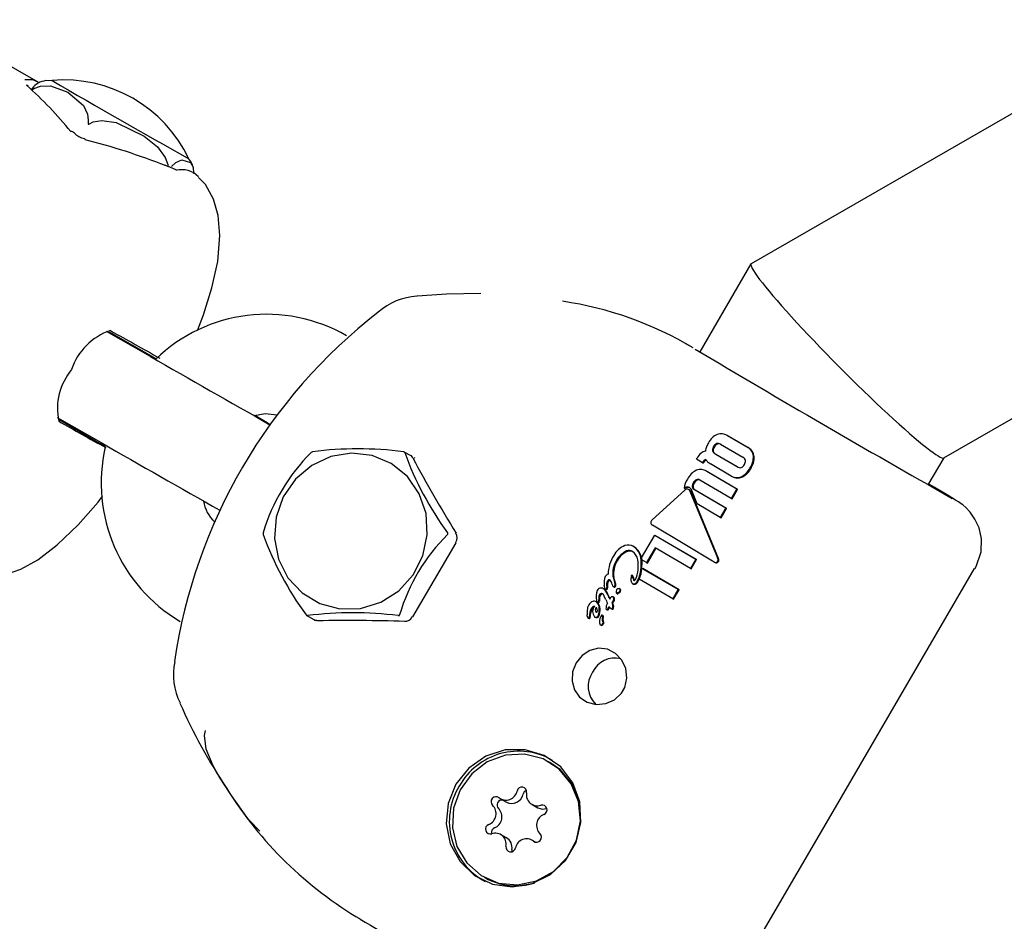
# Model space of a CAD drawing. Units: centimetres. Extents: x 6 to 14.2, y 4.3 to 15.
# Drawn here: x 8.7 to 8.7, y 11.3 to 11.3 of the extents above; entities that cross this region are included whole.
import ezdxf

# ---------------------------------------------------------------- set-up
doc = ezdxf.new("R2010")
doc.units = ezdxf.units.CM
doc.styles.add('SLDTEXTSTYLE0', font='TXT', dxfattribs={"width": 0.75})
doc.dimstyles.new('SLDDIMSTYLE1', dxfattribs={"dimtxt": 0.15875, "dimasz": 0.08, "dimexe": 0, "dimexo": 0.0625, "dimgap": 0.0396875, "dimtad": 2, "dimdec": 0, "dimlfac": 100, "dimrnd": 1e-09, "dimzin": 12, "dimdsep": 46, "dimtxsty": 'SLDTEXTSTYLE0', "dimblk1": 'DOT', "dimblk2": 'DOT', "dimsah": 1, "dimcen": 0.09, "dimse1": 1, "dimse2": 1, "dimadec": 0, "dimazin": 3, "dimtfac": 1, "dimtdec": 0, "dimtofl": 0, "dimtmove": 0, "dimatfit": 3, "dimldrblk": 'DOT', "dimfxl": 0, "dimfrac": 2, "dimtolj": 1, "dimtzin": 12, "dimarcsym": 0})

# ---------------------------------------------------------------- blocks, each defined once
blk = doc.blocks.new('_Dot')
at = {"color": 0, "linetype": 'ByBlock', "lineweight": -2}
blk.add_line((-0.5, 0), (-1, 0), dxfattribs=at)
at = {"color": 0, "linetype": 'ByBlock', "const_width": 0.5}
blk.add_lwpolyline([(-0.25, 0, 1), (0.25, 0, 1)], format="xyb", close=True, dxfattribs=at)
blk = doc.blocks.new('_D_2')
at = {"color": 7, "linetype": 'Continuous', "lineweight": 0}
blk.add_line((12.55802548876637, 14.79267323835215), (7.566434084823209, 14.79267323835215), dxfattribs=at)
at = {"color": 7, "linetype": 'Continuous', "lineweight": 18, "xscale": 0.08, "yscale": 0.08, "rotation": 180.0000000000004}
blk.add_blockref('_Dot', (7.566434084823209, 14.79267323835215), dxfattribs=at)
at = {"color": 7, "linetype": 'Continuous', "lineweight": 18, "xscale": 0.08, "yscale": 0.08}
blk.add_blockref('_Dot', (12.55802548876637, 14.79267323835215), dxfattribs=at)
at = {"color": 7, "linetype": 'Continuous', "lineweight": 18, "insert": (9.886281869635146, 14.99731271875789), "char_height": 0.15875, "attachment_point": 1, "style": 'SLDTEXTSTYLE0'}
blk.add_mtext('499', dxfattribs=at)
blk = doc.blocks.new('_D_11')
at = {"color": 7, "linetype": 'Continuous', "lineweight": 0}
blk.add_line((6.200460556336671, 6.804899299129962), (6.200460556336671, 13.19643041079305), dxfattribs=at)
at = {"color": 7, "linetype": 'Continuous', "lineweight": 18, "xscale": 0.08, "yscale": 0.08}
for p, rotation in [((6.200460556336671, 13.19643041079305), 90.0000000000004), ((6.200460556336671, 6.804899299129962), 270.0000000000004)]:
    blk.add_blockref('_Dot', p, dxfattribs=dict(at, rotation=rotation))
at = {"color": 7, "linetype": 'Continuous', "lineweight": 18, "insert": (5.995821075930934, 9.824716937801863), "char_height": 0.15875, "attachment_point": 1, "rotation": 90, "style": 'SLDTEXTSTYLE0'}
blk.add_mtext('639', dxfattribs=at)

msp = doc.modelspace()

# ---------------------------------------------------------------- linework, layer by layer
at = {"color": 7, "linetype": 'Continuous', "lineweight": 25}
for p, q in [((8.862538260982353, 11.41485592598995), (8.719133011115778, 11.33228942451741)), ((8.730787889261597, 11.32053732461438), (8.875146401800835, 11.40365267324517)), ((8.67597578752688, 11.34327512070445), (8.67287936909226, 11.34504950914856)), ((8.683876345742046, 11.33815081325607), (8.683696880536395, 11.33823733578019)), ((8.6838834050261, 11.33816517381583), (8.683880306792213, 11.3381664278735)), ((8.685744407337014, 11.33744635827677), (8.685696182907911, 11.33750973912081)), ((8.719115567939719, 11.33227207413805), (8.716019824790296, 11.32696096549794)), ((8.682780441593685, 11.32667185803539), (8.68012878686512, 11.32819137666876)), ((8.683119201883368, 11.32652931515623), (8.68029608522798, 11.32814708926378)), ((8.71543141065689, 11.3273058451112), (8.715179036704637, 11.32744654052606)), ((8.677140287931225, 11.3229885974354), (8.679797264967501, 11.3214660288779)), ((8.680041669629746, 11.3212030548579), (8.677250746820718, 11.32283616860628)), ((8.717714461209605, 11.32187638880782), (8.717667080000755, 11.3219028032566)), ((8.717686358433296, 11.32189178781761), (8.718934923994837, 11.3211617013739)), ((8.718982443399772, 11.32113520988248), (8.717733751455487, 11.32186536678303)), ((8.717267851344923, 11.32137189632524), (8.718626474493632, 11.32057742440798)), ((8.698558232125228, 11.3206597078345), (8.698137536584362, 11.3208942404918)), ((8.698615686044544, 11.32058761210149), (8.698650439691983, 11.3205400664817)), ((8.698787405386605, 11.32053194652317), (8.698759057586974, 11.32054775007736)), ((8.715821673879038, 11.32046318689811), (8.715858282109323, 11.32052599266034)), ((8.718289723339598, 11.31999966825729), (8.716931090417935, 11.32079414562286)), ((8.716978498001161, 11.32076771647068), (8.718337251504424, 11.31997317188233)), ((8.729843009113878, 11.31890369703051), (8.730798921688672, 11.32054367660573)), ((8.716182211157903, 11.32025204392036), (8.715821673879038, 11.32046318689811)), ((8.716198317161489, 11.32027967558657), (8.716182211157903, 11.32025204392036)), ((8.716182211157903, 11.32025204392036), (8.716229701168293, 11.32022556881604)), ((8.716229701168293, 11.32022556881604), (8.716245807170978, 11.32025320048275)), ((8.717920137019549, 11.31944437267461), (8.716671916661545, 11.3201742654201)), ((8.716461937907633, 11.31971561702035), (8.716414530842757, 11.31974204588355)), ((8.716434028152804, 11.31973090530769), (8.718258858443198, 11.31866422203533)), ((8.718306643342451, 11.31863758253405), (8.71648142035001, 11.31970448473303)), ((8.717935421967908, 11.31943564668973), (8.717982965304467, 11.31940914185672)), ((8.715386892578293, 11.31874108208796), (8.715398986357705, 11.31873708438159)), ((8.71792502178448, 11.31809147184406), (8.716025658706318, 11.31920177234678)), ((8.713128272672584, 11.31678738710263), (8.715112155288805, 11.31859260224797)), ((8.715068161186036, 11.31871154732119), (8.715115709226167, 11.31868503986599)), ((8.715378790909526, 11.31860786624914), (8.715331319981827, 11.3186343307151)), ((8.715419355358117, 11.31852542864928), (8.717095635483076, 11.31449096651562)), ((8.717144125649765, 11.3144639338363), (8.715466793536901, 11.31849898244045)), ((8.715860052764594, 11.31775569691507), (8.715532381274613, 11.31857684181094)), ((8.715687391206677, 11.31862143617395), (8.717586758662192, 11.3175111332309)), ((8.717634543653704, 11.31748449367819), (8.71573479565278, 11.31859500877068)), ((8.718258858443198, 11.31866422203533), (8.71792502178448, 11.31809147184406)), ((8.717972806747289, 11.31806483230735), (8.718306643342451, 11.31863758253405)), ((8.718258858443198, 11.31866422203533), (8.718306643342451, 11.31863758253405)), ((8.717254368733222, 11.31694087617026), (8.715860052764594, 11.31775569691507)), ((8.71792502178448, 11.31809147184406), (8.717972806747289, 11.31806483230735)), ((8.717586758662192, 11.3175111332309), (8.717254368733222, 11.31694087617026)), ((8.717254368733222, 11.31694087617026), (8.717302153721295, 11.31691423661946)), ((8.717302153721295, 11.31691423661946), (8.717634543653704, 11.31748449367819)), ((8.717586758662192, 11.3175111332309), (8.717634543653704, 11.31748449367819)), ((8.701257627385004, 11.31599180558523), (8.701267342659428, 11.315990307866)), ((8.712497795216334, 11.31448576253133), (8.713299703275807, 11.31586152355077)), ((8.713299703275807, 11.31586152355077), (8.715775683907484, 11.31441363111352)), ((8.713299703275807, 11.31586152355077), (8.713347284397086, 11.31583499765323)), ((8.71582346624145, 11.31438699304235), (8.713347284397086, 11.31583499765323)), ((8.698661339478539, 11.31092347544068), (8.70127797605191, 11.31541262083875)), ((8.712039942094545, 11.31516588094643), (8.711991956989776, 11.31519263205986)), ((8.71331843827525, 11.31509282443064), (8.712802893998765, 11.31420835026129)), ((8.712850351654861, 11.31418189319409), (8.71336589596571, 11.31506636734429)), ((8.715446396154693, 11.31384871533781), (8.71331843827525, 11.31509282443064)), ((8.712492156382474, 11.31370942753227), (8.712524009062776, 11.31417286718199)), ((8.712515021981917, 11.31437690599693), (8.712497795216334, 11.31448576253133)), ((8.712802893998765, 11.31420835026129), (8.712515021981917, 11.31437690599693)), ((8.712802893998765, 11.31420835026129), (8.712850351654861, 11.31418189319409)), ((8.715775683907484, 11.31441363111352), (8.715446396154693, 11.31384871533781)), ((8.715494178373202, 11.31382207733101), (8.71582346624145, 11.31438699304235)), ((8.715775683907484, 11.31441363111352), (8.71582346624145, 11.31438699304235)), ((8.716897296731451, 11.31423324189197), (8.716945753388886, 11.31420622789366)), ((8.71195206300523, 11.31343362018979), (8.711904483347086, 11.31346014527164)), ((8.71252058908261, 11.31387990199874), (8.714716270974272, 11.31259614418218)), ((8.71252058908261, 11.31387990199874), (8.712568066601492, 11.31385343385828)), ((8.714764052903579, 11.31256950633661), (8.712568066601492, 11.31385343385828)), ((8.715446396154693, 11.31384871533781), (8.715494178373202, 11.31382207733101)), ((8.710246043097571, 11.31277264045252), (8.710240677204045, 11.31282963706634)), ((8.710713356404671, 11.31287467625199), (8.710710453923598, 11.31288605164807)), ((8.710765275503025, 11.31334933611285), (8.710769702786452, 11.31334444890036)), ((8.710765275503025, 11.31334933611285), (8.710813350811604, 11.3133225347119)), ((8.710769702786452, 11.31334444890036), (8.710771816837612, 11.31333658994936)), ((8.710769702786452, 11.31334444890036), (8.710817773647678, 11.31331764997874)), ((8.710771816837612, 11.31333658994936), (8.710882499400546, 11.31292496751327)), ((8.710817773647678, 11.31331764997874), (8.710813350811604, 11.3133225347119)), ((8.710819883619672, 11.31330979330183), (8.710817773647678, 11.31331764997874)), ((8.710930370981515, 11.31289827968798), (8.710819883619672, 11.31330979330183)), ((8.710882499400546, 11.31292496751327), (8.710930370981515, 11.31289827968798)), ((8.711955849117826, 11.31293742447017), (8.7120033296744, 11.31291095463624)), ((8.712008203117165, 11.31315181407656), (8.712055701759724, 11.31312533415991)), ((8.712061506092143, 11.31311543543528), (8.712055701759724, 11.31312533415991)), ((8.712270657766622, 11.31304033519607), (8.712397478833205, 11.31332531575392)), ((8.714378036406224, 11.31201588392652), (8.712350264237104, 11.31320134751699)), ((8.710223205882226, 11.31260376234406), (8.710175021394386, 11.31263062461113)), ((8.710296455268809, 11.31261682685659), (8.710344556183426, 11.31259001118058)), ((8.71043520479384, 11.31227284894417), (8.710507055423026, 11.31212025526134)), ((8.710554880786853, 11.31209359320155), (8.710483110903427, 11.3122461418696)), ((8.71076896083643, 11.31275834780568), (8.710816840476364, 11.31273165548762)), ((8.710978785251744, 11.31235257876492), (8.711026464163124, 11.31232599835059)), ((8.711195014804888, 11.31260572589805), (8.711147336637149, 11.31263230589781)), ((8.714716270974272, 11.31259614418218), (8.714378036406224, 11.31201588392652)), ((8.714425818193961, 11.31198924615987), (8.714764052903579, 11.31256950633661)), ((8.714716270974272, 11.31259614418218), (8.714764052903579, 11.31256950633661)), ((8.709792131267786, 11.31181691035853), (8.709743964878914, 11.31184376253564)), ((8.709815106777672, 11.31183611923237), (8.70986322376484, 11.31180929459611)), ((8.710261636399084, 11.31212217844372), (8.71026035384317, 11.31212509420168)), ((8.710331684828576, 11.31197203475341), (8.710261636399084, 11.31212217844372)), ((8.710424101536752, 11.31175393842583), (8.710426811219873, 11.31175858718486)), ((8.710507055423026, 11.31212025526134), (8.710554880786853, 11.31209359320155)), ((8.710588142341267, 11.31202837487169), (8.710575235431568, 11.31205429885716)), ((8.710691190747347, 11.31178874285858), (8.710738854195647, 11.31176217106473)), ((8.71073726879763, 11.31170906224954), (8.710784898103627, 11.31168250948961)), ((8.710817158574626, 11.31211958418112), (8.710769443956874, 11.31214618450132)), ((8.714378036406224, 11.31201588392652), (8.714425818193961, 11.31198924615987)), ((8.692239481472793, 11.31100375926468), (8.6927677969638, 11.31070922979155)), ((8.709436954327996, 11.31139143291189), (8.70943457643152, 11.31138735339495)), ((8.709482770921067, 11.31136048555205), (8.709485148818569, 11.31136456506842)), ((8.71013234983546, 11.31103740795867), (8.710131815880267, 11.31103770563221)), ((8.710365927676039, 11.31137722511598), (8.710413624980733, 11.3113506344476)), ((8.710643803344507, 11.31142865505522), (8.710691407813888, 11.3114021161414)), ((8.692907002673884, 11.31068653002911), (8.69285072967244, 11.31069238093687)), ((8.70920998366926, 11.3109682251715), (8.709209949256838, 11.31096697232368)), ((8.709255214706591, 11.31086269066497), (8.709303327044788, 11.31083586862045)), ((8.709653600174565, 11.31092240939909), (8.709701502510619, 11.31089570442822)), ((8.710000191797246, 11.31044170984132), (8.710047821491758, 11.3104151568648)), ((8.710138314261997, 11.31093297995202), (8.710116457912525, 11.31085211392352)), ((8.710116457912525, 11.31085211392352), (8.710164132410368, 11.31082553596968)), ((8.710135409218786, 11.31068129179024), (8.71013779940211, 11.31067734639892)), ((8.710135409218786, 11.31068129179024), (8.710183039512925, 11.31065473847943)), ((8.710164132410368, 11.31082553596968), (8.710185998645555, 11.31090639648702)), ((8.71018542801957, 11.31065079402284), (8.710183039512925, 11.31065473847943)), ((8.706944818792564, 11.3021176274949), (8.706861929642262, 11.30216383719002)), ((8.70758385851467, 11.30166700000592), (8.706944818792564, 11.3021176274949)), ((8.703963961004542, 11.29991961062892), (8.70431920022012, 11.29972156907842)), ((8.705866482794747, 11.29957978740823), (8.706221722010325, 11.29938174585773)), ((8.706763915966805, 11.29933702844129), (8.706755366493061, 11.29933431740356)), ((8.704317158901723, 11.29756232681373), (8.703961919686146, 11.29776036836424)), ((8.706085691224137, 11.29729720109486), (8.705864441476352, 11.29742054514355)), ((8.70296647283863, 11.29517631858245), (8.703049361988931, 11.29513010888734))]:
    msp.add_line(p, q, dxfattribs=at)
at = {"color": 7, "linetype": 'Continuous', "lineweight": 25, "flags": 128}
for points in [[(8.676832909964949, 11.34334413053911), (8.676455241575452, 11.3433717755647), (8.67632106663887, 11.3433374415236)], [(8.675405064603744, 11.34301858093525), (8.675356271541999, 11.3430537193014), (8.675279498500254, 11.34308208325414)], [(8.67540632502992, 11.34302005467353), (8.67536647206617, 11.34305390487147), (8.675336336800948, 11.34308619657733), (8.675337811739917, 11.34308374962285)], [(8.675578471780199, 11.34277846529745), (8.675726882333912, 11.34288179159397), (8.676118236531352, 11.34303726851217), (8.676736529911583, 11.34305513968361), (8.677788818842307, 11.34266578750417), (8.678722580338718, 11.3418592327312), (8.678971750770492, 11.34133259082633), (8.679014341410362, 11.34096847143646), (8.679000584049144, 11.34080701568888)], [(8.679000584049144, 11.34080701568888), (8.67900085583232, 11.34075974969358), (8.679005023801345, 11.34074958330303), (8.67901070000273, 11.34074286709828), (8.679018675414866, 11.34073858273491), (8.679026632798008, 11.34073729367638), (8.679041276605213, 11.34073911999655), (8.679077626387812, 11.34075525887992), (8.679084097466133, 11.34075915869727)], [(8.679084097466133, 11.34075915869727), (8.679316779127731, 11.34086989110084), (8.679832434669521, 11.3409577440734), (8.680700833063943, 11.34082756879945), (8.682396523441954, 11.34000595386035), (8.683197833597, 11.33935606789869), (8.68367497432734, 11.33871581786238), (8.683824627032207, 11.3382919765637), (8.683829714879456, 11.33823297014237)], [(8.678784036259149, 11.33985784576499), (8.67878442661024, 11.33985777150726), (8.67880891712115, 11.33983751522812), (8.67882432276321, 11.33978915521546)], [(8.684047295847762, 11.33816628245485), (8.684049504378013, 11.33816884592477), (8.684313028258009, 11.33840194979119), (8.6846706521045, 11.33856602736562), (8.685193173115097, 11.33842026526489), (8.685359037820994, 11.33813645399147), (8.685379333238007, 11.33775938863274), (8.685372991956864, 11.33772891313171)], [(8.683699319579482, 11.33824382459909), (8.68370503713784, 11.33824087427522), (8.683723337365965, 11.33821402930821)], [(8.683991418858351, 11.33811493490298), (8.683985578403187, 11.33811762341868), (8.683880002752565, 11.33816579677159)], [(8.684393360169821, 11.33794514220624), (8.68439432305936, 11.33794504885316), (8.684375793656562, 11.33794984929766), (8.684308236414722, 11.33797362583515), (8.684193707404564, 11.33802181614499), (8.683991418858351, 11.33811493490298)], [(8.68562606688678, 11.32824327378163), (8.685992337208514, 11.32919368575155), (8.686502590325764, 11.33083424169398), (8.68684790445226, 11.3324174961793), (8.686986195584376, 11.33399795056134), (8.686883817072435, 11.33519736687), (8.686594598856324, 11.33619262360186), (8.686100251738482, 11.33708043299135), (8.685748272325256, 11.33745030411529)], [(8.702778062406066, 11.33048141271125), (8.700687241758912, 11.33045356646889), (8.698906934608551, 11.33032332752738)], [(8.689073617612168, 11.32311277363579), (8.689723887427354, 11.3232236555254), (8.690451360139534, 11.32314096171467)], [(8.690021330228483, 11.32256429302244), (8.68983691349042, 11.32267165355938), (8.689099949380617, 11.32309761145415), (8.689073617612168, 11.32311277363579)], [(8.697353252976232, 11.320198407804), (8.696200949801199, 11.32068384941849), (8.694952841941515, 11.32082967814727), (8.69370149584742, 11.32062507854064), (8.692539718134187, 11.32008522481545), (8.691553672540023, 11.31925015545282), (8.690816489555791, 11.31818180372721), (8.690382842671045, 11.3169594043987), (8.690284893491421, 11.3156736172334), (8.690529906459489, 11.31441980318326), (8.69109971008426, 11.31329095190057), (8.691952044637569, 11.31237078512082), (8.693023696364765, 11.31172754740457), (8.694235185759725, 11.31140894475062), (8.695496662196216, 11.31143860646031), (8.696714567737818, 11.31181433266032), (8.697798575902056, 11.31250825745724), (8.698668290762395, 11.31346891562336), (8.699259209546325, 11.31462505953722), (8.699527506510917, 11.31589094329374), (8.699453283297682, 11.31717268208574), (8.699042044702798, 11.31837521521057), (8.698324290411556, 11.31940935628759), (8.697353252976232, 11.320198407804)], [(8.69849936576094, 11.32071164998762), (8.69854198941239, 11.32068493486136), (8.698606492353754, 11.32058475347845)], [(8.732649212936339, 11.31382787916291), (8.732747632502583, 11.31396375714442), (8.73303868505799, 11.31485525977782), (8.733060346908742, 11.31563880659437), (8.73291386136024, 11.31630328662888), (8.732667448552359, 11.31684147477447), (8.732378914998536, 11.31725268512727), (8.732105579800928, 11.31753949361344), (8.73192335270683, 11.31769439070743), (8.731830397842863, 11.31776463086022), (8.731754054080847, 11.31781857621748), (8.731662551334155, 11.31787964372281), (8.731495331268373, 11.3179853681133), (8.731048192461307, 11.31825735892703), (8.730400398531243, 11.31864465126628), (8.729873947322197, 11.31895677513731)], [(8.671697337138088, 11.31358693202871), (8.672067046595643, 11.31344958505756), (8.673058646379072, 11.31335966820955), (8.674005942511528, 11.31349189295599), (8.674944410442368, 11.31381887089267), (8.675954787143874, 11.31437666015403), (8.677137539524916, 11.31527523070105), (8.678405699655215, 11.31649503355787), (8.679610848815415, 11.31787093549934), (8.679878046792899, 11.31821892573623)], [(8.716895948703094, 11.3142340036039), (8.715010707227115, 11.31535549201477), (8.713148274558788, 11.31646688188632)], [(8.70127797605191, 11.31541262083875), (8.701253489223628, 11.3154340604461), (8.701253316570536, 11.31543549526001)], [(8.71188921606114, 11.3134367777747), (8.711894444778904, 11.31344904796041), (8.711897971283761, 11.31345518865187), (8.711899591236744, 11.31345740073133), (8.71190150551713, 11.31345937470176), (8.711902385342379, 11.31345997622053), (8.711903380855578, 11.31346033395162), (8.711903999070133, 11.31346032380675), (8.711904566617644, 11.31346009581495), (8.71190512994271, 11.31345957356024), (8.711905193551654, 11.31345948973508)], [(8.71551328311831, 11.28447009225662), (8.724082940324937, 11.29915137344571), (8.732635138719544, 11.31384463059564)], [(8.710294290460025, 11.31261806507534), (8.710277557443574, 11.31263386367473), (8.710263373887358, 11.31266532881794), (8.710246043097571, 11.31277264045252)], [(8.710549401095475, 11.31312876767444), (8.710576237681666, 11.31313286618744), (8.710604942229036, 11.31312760478832)], [(8.710090309271905, 11.3123166892315), (8.710120931180446, 11.31232170052653), (8.71014508668869, 11.31231770251082)], [(8.711074923939254, 11.31263573676398), (8.711113250942724, 11.3126410434907), (8.711139034824031, 11.31263614920651), (8.711156951054253, 11.31262549799231), (8.711170078511527, 11.31260901244474), (8.711180959531474, 11.31257830938769), (8.711183146341854, 11.31251808647381), (8.711178767870443, 11.31248880463975)], [(8.711226401852867, 11.31246224927277), (8.711229841961057, 11.3125447626292), (8.7112225819014, 11.31257234423501), (8.7112075396408, 11.31259615146866), (8.71119460455803, 11.31260512137725)], [(8.71056867158115, 11.31200014380725), (8.710634199463783, 11.31209515406193), (8.71067981469071, 11.3121400928497), (8.71070492644737, 11.3121535718101), (8.710732620327226, 11.31215773477379), (8.710755865550656, 11.31215258587205), (8.710771773270299, 11.3121448527593)], [(8.697767337445567, 11.31100021513341), (8.697805712190197, 11.31099921699589), (8.697816205978787, 11.3110015732002), (8.697824790736858, 11.3110048972965), (8.697832743112496, 11.31100963639648), (8.697838295595126, 11.31101440495399), (8.697845141578956, 11.3110232600905), (8.6978525613537, 11.31104572062427), (8.697852996216925, 11.31104980165599)], [(8.709749577943017, 11.31150408776216), (8.709791757215289, 11.3113914410212), (8.70979987104398, 11.31129082126109), (8.709785935701557, 11.3112233352459), (8.709779277362736, 11.31120746157925), (8.70977541773512, 11.31119976508999), (8.709773352979122, 11.3111959875014), (8.709772286700984, 11.31119411773231), (8.709772016597734, 11.31119365234193), (8.709771948650062, 11.31119353624137), (8.70977166289824, 11.31119308016876), (8.709770284280506, 11.31119141685362), (8.70976768801662, 11.31118959269263), (8.709763465835811, 11.3111883116666), (8.709755409176504, 11.31118846584937), (8.70974739072311, 11.31119037279246), (8.709743452879378, 11.31119174457616), (8.709741513365769, 11.31119251833159), (8.709740553008572, 11.3111929287026), (8.709739602521948, 11.31119336132569)], [(8.692850265895762, 11.31070139302575), (8.692720893802644, 11.31071368685291), (8.69269748828881, 11.31072900251224)], [(8.698661339478539, 11.31092347544068), (8.698629462888924, 11.31093223705009), (8.698627922157275, 11.31093132313726)], [(8.708534337140623, 11.30813769801783), (8.708323041893665, 11.30760212151975), (8.708287832007343, 11.30703598385726), (8.708434960178451, 11.30650904787733), (8.70874805486942, 11.30607295794705), (8.709201299420164, 11.30576655296032), (8.709751059778108, 11.30562701269969), (8.710325720172655, 11.30567677346441), (8.710851454052095, 11.3059092791912), (8.71127152657053, 11.30630183559099), (8.711478699962939, 11.30665914703436), (8.711611106309874, 11.30722418625784), (8.711549142071966, 11.30779992607512), (8.711310147237661, 11.30831452850281), (8.71092641899789, 11.3087163769292), (8.710435004929549, 11.30896373931376), (8.709889113628305, 11.30902268807835), (8.709355880618235, 11.30888701594093), (8.708891295198514, 11.30858079611772), (8.708534337140623, 11.30813769801783)], [(8.68939840493701, 11.29795413073457), (8.688769867508972, 11.29861571942661), (8.688616661293436, 11.29881295214638), (8.687673629209996, 11.30011911171398), (8.686956131628735, 11.30121805230712), (8.686566102219812, 11.30191505796107), (8.686159460412856, 11.30292093647428), (8.686055356706547, 11.30374381610307), (8.686102434468411, 11.3040505685878)], [(8.701262616791222, 11.30080168056421), (8.700793441643992, 11.29963948525887), (8.700676552467293, 11.29839888152986), (8.700922335377436, 11.2971901024628), (8.701508951484255, 11.29612055338243), (8.702384277372333, 11.2952852684182), (8.703470536495214, 11.29475846630474), (8.704671209962859, 11.29458695572169), (8.705879612668596, 11.294785976137), (8.706988372729036, 11.29533784371339), (8.707898971947097, 11.29619352259487), (8.70853049958615, 11.29727698195772), (8.708826841644056, 11.29849195168289), (8.708761666828494, 11.29973047637847), (8.708340766207838, 11.3008825076901), (8.70760153864933, 11.30184568258012), (8.706609667765587, 11.30253441873274), (8.705453285637384, 11.30288751891833), (8.704235141891512, 11.30287360863584), (8.703063473945528, 11.30249392387491), (8.70204238963821, 11.30178220129278), (8.701262616791222, 11.30080168056421)], [(8.707500969364368, 11.30171320970104), (8.706531193254825, 11.30232720322947), (8.705417740308752, 11.30261624512213), (8.704259545706714, 11.30255465273841), (8.703159520121758, 11.30214789883189), (8.702215405654488, 11.30143212527219), (8.701511091018501, 11.3004709316812), (8.701109157660037, 11.29934972432762), (8.70104531912185, 11.29816812740513), (8.701325247738211, 11.29703113098567), (8.701924070623107, 11.29603976219072), (8.702788579735326, 11.29528210848827), (8.703841959646413, 11.29482549073468), (8.704990612928585, 11.29471048142121), (8.706132476696936, 11.29494729963005), (8.707166091344666, 11.2955149030241), (8.70799961567438, 11.29636285755091), (8.708558987391518, 11.29741581872958), (8.708794503864254, 11.29858022633855), (8.708685238420438, 11.29975261765183), (8.708240899774255, 11.3008288205563), (8.707500969364368, 11.30171320970104)], [(8.708759795417922, 11.29973962747688), (8.708323788924558, 11.30078261086118), (8.70758385851467, 11.30166700000592)], [(8.704646518043427, 11.29685342097131), (8.70464870740117, 11.29673988297195), (8.70465231693389, 11.29672484581988)]]:
    msp.add_lwpolyline(points, dxfattribs=at)
at = {"color": 7, "linetype": 'Continuous', "lineweight": 25}
for centre, radius, start, end in [((8.67659016533921, 11.34215789166463), 0.00121150168034136, 102.8534633932397, 148.4967135198936), ((8.677546137478362, 11.33502923166742), 0.008373637416646715, 25.52698583727404, 94.94299646114155), ((8.953270468880831, 11.81715022611338), 0.5485328569507004, 239.7368066824918, 240.7328374880598), ((8.677959462250662, 11.34000520460713), 0.000283361357200231, 40.02412547049522, 91.31680178010292), ((8.678979150826295, 11.34094734010081), 0.001103084124654303, 223.4045239590457, 259.8522605419222), ((8.684243566539587, 11.33789991917404), 0.001129536928354505, 14.18130017273112, 42.95771648600904), ((8.684655330099105, 11.33650671451793), 0.001468345489731989, 45.30361536784453, 102.8897264561107), ((8.699165464923668, 11.32638963164418), 0.003944641530521435, 93.80764391256595, 131.2136011906365), ((8.704598343580988, 11.30877707389356), 0.02146246704258411, 59.14022503353552, 81.65868925887644), ((8.689807550281365, 11.3195872978079), 0.009640880175587617, 59.84666268989368, 134.2122969753844), ((8.716599822461193, 11.30351587238366), 0.03270161846884642, 127.8078543550904, 171.7153460713144), ((8.681504898225773, 11.32474652559809), 0.0036779079236772, 108.25983019308, 161.9140973195989), ((9.727833202449624, 13.2029746842781), 2.147517724477342, 240.8065425092493, 240.897559755474), ((9.133099486407383, 12.02762753964556), 0.8154075944665679, 239.2140316814822, 240.477603208854), ((9.35196922466732, 12.49248613061949), 1.3442233986776, 240.143754993751, 240.4985024091119), ((8.680872613997037, 11.32351244871061), 0.003721108729283634, 140.3213798244649, 191.6109271153607), ((8.808711694000658, 11.55441346346004), 0.2663687485447343, 240.4209718228739, 241.1226385904763), ((8.717520820291488, 11.32097042843255), 0.001088772775103927, 114.3841024702215, 153.6034114871366), ((8.717310015388618, 11.32132475503032), 0.0006805587918257771, 56.42753301582494, 110.5323706273719), ((9.359025718399254, 12.50475945525446), 1.364380674466355, 240.143519524757, 240.4907091143986), ((8.689551456448372, 11.31903561655238), 0.009753657475221398, 167.1606594191053, 239.2942775579883), ((8.717746021852442, 11.32071835105748), 0.001406365391124941, 159.7283210769085, 170.4984138618258), ((8.717909150765166, 11.32065075434999), 0.001582825513684741, 149.4841173547017, 159.4789064813043), ((8.717176684846217, 11.32101259251435), 0.0003912553377388704, 146.4611465879833, 185.352590393519), ((8.717202346753279, 11.32099158069604), 0.0003701450073328281, 145.2994455935127, 186.5058116418932), ((8.717182721226871, 11.32106860635468), 0.0003687477173564515, 112.9396490871117, 154.2577713870625), ((8.71724583318636, 11.32102574940558), 0.0003900418747703915, 114.1192846453148, 153.0865372970364), ((8.717115179210538, 11.32114889765559), 0.0002702539311193493, 55.60319097764245, 106.3729722883195), ((8.71716209447385, 11.32111910627513), 0.000273310457452105, 55.91621273430289, 106.0681679023617), ((8.718633172922328, 11.3206098763731), 0.0006289392190625701, 4.434190528991739, 61.32910945430376), ((8.718680314504017, 11.32058290228444), 0.0006295439242104072, 4.463807862704914, 61.32001203721124), ((8.700443536688788, 11.31282427758943), 0.01130019548844177, 134.663547707396, 163.6590919711784), ((8.693038046279119, 11.32003109195529), 0.000989403281901542, 117.1988605711682, 122.932896787152), ((8.695339034453873, 11.29969212341459), 0.02139684306456478, 82.64001272656552, 97.3929947664338), ((8.6980821021372, 11.32082260002801), 9.009870233362498e-05, 26.73833627138671, 91.3147574543221), ((8.716395608942173, 11.32748101505234), 0.01939691064481752, 199.9489085048266, 216.2668938487928), ((8.778668928490031, 11.36353715599985), 0.09083891377903909, 208.2508915136933, 211.5618976679683), ((8.716897932851412, 11.31994958665933), 0.001188746206522733, 132.595586683935, 150.9950178981351), ((8.716449390463657, 11.32041641090012), 0.0005416989346391995, 99.61090640939491, 131.0894007967793), ((8.717054169650527, 11.32103944556196), 0.0002744459101842838, 193.3461045705184, 243.3547931056049), ((8.71709887043071, 11.32101082146515), 0.0002712739577050293, 193.0338857873764, 243.6578783194138), ((8.718497152595788, 11.32031837720653), 0.0002895334278489372, 14.67636729567006, 63.47064987737989), ((8.718007117802685, 11.32060768077411), 0.001254141930812616, 326.4484114143764, 2.322424002406821), ((8.718001430263348, 11.32059581712751), 0.001307016712207056, 327.2042694471393, 1.581936824625746), ((8.71658313960284, 11.32007149577939), 0.0004375238776123453, 132.2789763355076, 151.5876639453446), ((8.716643165732918, 11.32003522648557), 0.0004532179279278697, 132.6188287163204, 151.2527016127631), ((8.716417609055398, 11.32024532600056), 0.0001976288995556811, 98.29116694826695, 130.6756244087513), ((8.716445157229174, 11.32024831698962), 0.0001623411760411958, 102.4333078069627, 132.1169318175476), ((8.716843907131665, 11.32067346550422), 0.000510814939105346, 207.0845122039998, 226.471718157355), ((8.717173801163588, 11.32106460349004), 0.001022051824603683, 228.1647997950506, 240.589998455377), ((8.718450896961844, 11.32023476324307), 0.000285037872655698, 235.5667082075377, 285.1490226600706), ((8.717995406960931, 11.32047243124466), 0.001195109011033833, 296.0430893960055, 332.172016050262), ((8.718390176148713, 11.32029507059842), 0.0003616651785626148, 291.9534875915984, 334.2531222312313), ((8.718396912310135, 11.32034932056829), 0.0003826844447305792, 326.4751758051303, 6.363104591354209), ((8.716396554699486, 11.31867133886925), 0.001268264433940144, 117.4457410217997, 152.6789547692418), ((8.71606068121584, 11.31917598289859), 0.0006688249512860503, 56.06767939855834, 111.8276990455116), ((8.71826440042568, 11.32000272670349), 0.0006559546587730945, 238.3433314417611, 292.9443688343267), ((8.71831142619275, 11.31996720995092), 0.0006480277598199555, 237.9613722953628, 293.3079597270842), ((8.718045689388422, 11.32044343416823), 0.001191831494786926, 295.9828540356694, 332.2161630109312), ((8.716489326940202, 11.31849126855727), 0.001438135888798211, 147.9963714887428, 171.1893429188074), ((8.71525874003314, 11.31847339609395), 0.000305018530579191, 74.66460796560139, 128.6682960086501), ((8.715307280654535, 11.31844217991002), 0.0003093227608542675, 75.0856434241802, 128.2668849702698), ((8.71526336059645, 11.318512389563), 0.0002662558759357296, 59.6103155977834, 73.4042396238051), ((8.715227100873108, 11.31846585989926), 0.0003248278132531361, 19.97827546352427, 58.24503818875407), ((8.715931464973735, 11.31883301769524), 0.0003688542251714944, 146.1315635672106, 186.0084316645806), ((8.715797819215814, 11.31882984824886), 0.0002358599969722154, 188.6419890082309, 242.0829333171121), ((8.715994068623928, 11.31880278051376), 0.0003835749651251282, 146.9235793760103, 185.208336097841), ((8.715847553729454, 11.31880502989326), 0.0002383762903223346, 188.9462415935872, 241.7691283215937), ((8.715986875859706, 11.31884728602143), 0.0004091484903526061, 115.2850701872005, 152.1258488973682), ((8.716037889971933, 11.31881714256343), 0.0004140203661534227, 115.5138083571686, 151.9049850626926), ((8.715904142587409, 11.31900586269676), 0.0002305358066086113, 58.19007456545994, 113.5263504763889), ((8.715951387691815, 11.31897674757426), 0.0002329073485370684, 58.50527539719017, 113.2203882367559), ((8.708164928402415, 11.28149794569359), 0.04329199183173198, 57.70618460516854, 59.9058543642584), ((8.715253734885522, 11.31845723132476), 0.0001958827941778143, 76.25901884288326, 136.2842410048103), ((8.715237275366391, 11.31846693266611), 0.0001912456625242438, 17.81040974498626, 70.77023222560345), ((8.715300148080727, 11.31845058784506), 0.0001735302421101074, 16.19353652588476, 63.44135094798713), ((8.688150084659958, 11.31826140469422), 0.002181187065503573, 188.7517656610044, 226.7858726312353), ((8.713268486907063, 11.31661765244867), 0.0002201587706750624, 129.5593972590936, 179.1053132431026), ((8.713231108325331, 11.31663002989474), 0.0001829718708697097, 182.8005085941261, 243.0821113834747), ((8.691038507135168, 11.31590861287244), 0.001441823545853714, 176.2222571890329, 180.1640482239502), ((8.708357171157518, 11.32280408265778), 0.01998900008430983, 200.1921577311786, 216.0236446225236), ((8.708698033347424, 11.30786968372701), 0.01130168042390751, 134.6654942937139, 163.6571453848835), ((8.700717090936793, 11.31595845311927), 6.236476157924937e-05, 305.5273417297493, 50.85896369304911), ((8.700844574583362, 11.31571378615977), 0.0004905506978097067, 325.7715779493678, 34.03933263451883), ((8.711936330336258, 11.31405085197526), 0.001267325898395213, 110.9254508132889, 152.479110634656), ((8.711689955660159, 11.31463609736496), 0.0006330382393058138, 60.28726292147052, 109.0150677874075), ((8.711360668525437, 11.31427121261484), 0.001118114219950502, 356.3159332181215, 54.89172568594883), ((8.71142300689693, 11.3142518590047), 0.00110383217803051, 355.8963237704399, 55.28084454258748), ((8.712615543217488, 11.31347930568398), 0.002142489230738234, 147.310073308685, 179.4592873045821), ((8.712106804720058, 11.31373907974199), 0.001284058407555513, 113.8824035245122, 152.1191960526229), ((8.712096128451705, 11.31377576834142), 0.001202493706184429, 112.5455006741573, 153.4845327092245), ((8.71172496178917, 11.31450416880267), 0.0004316855788215778, 59.34515987111906, 108.646475940158), ((8.71177053856515, 11.31450681379862), 0.0004029986990246412, 62.27333812052851, 109.6422768933404), ((8.711536072046671, 11.31426948184668), 0.0007311401730882887, 8.803420993699318, 55.9865074840182), ((8.712202544840858, 11.31356621813337), 0.001453540835442417, 147.8571317365129, 188.581115497021), ((8.712268664785956, 11.3135352315091), 0.001470774860910133, 148.0924940904413, 188.3150125255577), ((8.710340733034176, 11.31399423735763), 0.001956550011678353, 335.6589723397274, 11.41240518661296), ((8.710268796648908, 11.31409841438185), 0.002209982582182043, 332.1728791822272, 2.618234844817467), ((8.716966599204252, 11.31437761756716), 0.0001600514409749709, 243.805245116395, 319.9547032952301), ((8.717015083092958, 11.31435099816194), 0.0001604175445116783, 243.8583564344988, 319.8496937142674), ((8.716909928860156, 11.31438829561992), 0.0002121986395370497, 327.6152474977479, 28.93671809353097), ((8.716950067194112, 11.31436141611934), 0.0002194733844969374, 328.7507744958075, 27.84671697139155), ((8.711084311530165, 11.31301305840554), 0.0008633436534097084, 155.744127907776, 192.2662375709062), ((8.710509105687365, 11.31326814956618), 0.0002341521387784406, 98.8332639537466, 154.8313945729186), ((8.712753681846504, 11.31318269285023), 0.0009010328755976598, 163.6208133457538, 176.9065468689239), ((8.715234941207466, 11.31440320500967), 0.003460898434060278, 195.8237617042776, 201.1972481473784), ((8.714792459265158, 11.31421204943756), 0.002944620814000135, 195.3419334107791, 201.6571023535541), ((8.710293596764203, 11.31407824827357), 0.002235807690966624, 336.9080676938791, 354.9104012923294), ((8.710899303626416, 11.31286535497044), 0.0005235238542867375, 155.1074630767999, 187.6034565677896), ((8.711452763946061, 11.31283598453818), 0.001073123152268473, 182.1308299255803, 186.7974051024432), ((8.710554790595399, 11.31301961449782), 0.0001461743238014194, 111.4947868409424, 153.1146915657879), ((8.710971468623821, 11.31283470069942), 0.0005469010542317506, 155.8046872339131, 186.8721808595828), ((8.711500915618508, 11.31280875520396), 0.001073145839891737, 182.1090718419813, 186.7743352920205), ((8.71060192494825, 11.31299395550248), 0.0001446826762862755, 111.286268562414, 153.3518286912872), ((8.710529353776938, 11.31305100238778), 0.0001083343281888068, 56.72210991610504, 105.0464845440351), ((8.710261574953265, 11.31282905514299), 0.0004524830732732684, 7.236419673874371, 43.68322722808931), ((8.710876175833683, 11.31288061499797), 0.000162927699202462, 182.0889049197426, 228.2272698239604), ((8.710795439370479, 11.31283333913731), 8.517477406331275e-05, 288.588566742152, 331.8245501296518), ((8.710843172551257, 11.31280677356608), 8.531759562852942e-05, 288.6399861590103, 331.796480390892), ((8.71076377346972, 11.31286928668262), 0.0001311342882400718, 324.492102997733, 25.12593217555698), ((8.710809099142809, 11.31284286729696), 0.0001333318864420892, 325.0318805252935, 24.55694592397364), ((8.712258093146687, 11.31317912264294), 0.0004074877717545153, 172.6408956146305, 202.3911206860994), ((8.712042144448956, 11.31308704443095), 0.0001727693508612858, 201.4375452319359, 238.8995237589115), ((8.712026945667356, 11.3130632531953), 0.0001445488338376891, 239.1869042348374, 286.7992915921919), ((8.712074397743969, 11.31303676692787), 0.0001445200854451853, 239.1939034431324, 286.8038314228693), ((8.71208659349955, 11.31318871734962), 8.664238923963877e-05, 205.2093098544325, 238.0429815692331), ((8.712051191291112, 11.31313003492451), 1.814461984661585e-05, 234.811652505575, 286.6732820087299), ((8.711976586073057, 11.31325117453597), 0.0001598686654777745, 299.949039970008, 336.6504490112155), ((8.71196460416074, 11.31319327735272), 0.0002878915129206708, 291.2022115761851, 333.9354966187452), ((8.712005293425978, 11.31317415365556), 0.0002971962539922315, 291.9070435364741, 333.2390129255753), ((8.710768531838617, 11.31217227488424), 0.001024402860104401, 159.6344709980509, 194.4073825920284), ((8.710054347158085, 11.31238675600618), 0.0002842115759358934, 108.1858571873267, 150.0201178732859), ((8.710425160594195, 11.31205452863613), 0.0005266344519811983, 158.9125813755813, 190.8460267350629), ((8.710122878739217, 11.31214690604608), 0.0002125603738598466, 112.3214738969817, 152.8180270788957), ((8.710435497519766, 11.31203091827716), 0.0004902539405137699, 157.675834802327, 192.044660572374), ((8.710040613951056, 11.31240348340676), 0.0002641495581577558, 57.74270654381896, 106.4879692159954), ((8.710168563553717, 11.31212283271979), 0.0002090552074289992, 111.98250862309, 153.1851295306799), ((8.71007566176625, 11.31222467343762), 0.0001234995946164144, 56.88354761055387, 105.7457997627984), ((8.709788780862864, 11.31198816503909), 0.0004910505791900288, 16.19154570211623, 43.81125965346891), ((8.709774265425064, 11.31206721426988), 0.000692189618865279, 17.28221705533719, 53.95167697389181), ((8.70984479658239, 11.31205677833528), 0.0006658105740888255, 16.5236160064383, 54.67525159764021), ((8.710330580639495, 11.31267172708809), 6.478108318537066e-05, 235.9305655427596, 284.6745220849886), ((8.710378612085648, 11.31264469641103), 6.45639144325038e-05, 235.8766327064224, 284.7576612154732), ((8.710327304340876, 11.31266714263821), 6.132925506934743e-05, 288.7238623252064, 331.5031039887891), ((8.710280690145588, 11.31268213410991), 0.0001098231710712004, 336.2377878967603, 14.14415365850415), ((8.710375228248571, 11.31264049000854), 6.151180160903184e-05, 288.8070259630413, 331.4488275050285), ((8.710325187215965, 11.3126556715691), 0.0001132188577432392, 336.8115225713726, 13.53425837262008), ((8.710802541027565, 11.31281867899906), 6.904630502658047e-05, 239.6344235888232, 286.8805814500753), ((8.710850378797714, 11.3127918804581), 6.893346163493183e-05, 239.6209252264053, 286.920773359841), ((8.711172933226544, 11.31244415055057), 0.0002256171821524274, 149.9787863630237, 191.4313096305894), ((8.710997971057601, 11.31239511647696), 4.63809173390818e-05, 174.6576953879544, 326.4953413976891), ((8.711127556117624, 11.31247109869255), 0.0001728462923040119, 107.7282531136683, 150.1875164619525), ((8.711046378259365, 11.31236635908464), 4.457364761972888e-05, 243.8075938107695, 328.3102148920251), ((8.711117043846237, 11.31229489081546), 0.0001096929063096873, 114.5099297463522, 137.1335586483891), ((8.711184883427503, 11.31210076269318), 0.0003150332571868704, 103.4013377628986, 111.0872940832281), ((8.711167423964092, 11.31226458510828), 0.000114230586206894, 114.9763013694363, 136.6882016938326), ((8.711073450351234, 11.31250694140058), 0.0001068677778640064, 291.068721450247, 350.2289164617649), ((8.71122185168489, 11.3121088284851), 0.0002788873392366663, 102.9170879519849, 111.5990167837463), ((8.711118855953108, 11.31248220489683), 0.0001093816597356608, 291.8181654892066, 349.4880665819273), ((8.709855033447642, 11.31132466424297), 0.0006467883906635062, 149.3022014525626, 179.7840912425163), ((8.70968764238307, 11.3114459853784), 0.0004413213097626052, 109.9184081396602, 151.7522589544568), ((8.709722746744275, 11.31127726881105), 0.0003077511123021152, 104.3043324128214, 158.2250148437468), ((8.710037714063132, 11.31125225463672), 0.0005073046551816303, 140.4211134094859, 220.3373815594458), ((8.709620758304352, 11.3116141420451), 0.000260497907077704, 60.63281530472189, 108.6876870253698), ((8.709434223774593, 11.31145559417854), 0.0004974323620795428, 358.7241240224755, 50.81603601309978), ((8.709890974283013, 11.31192172795256), 0.0001147110832647525, 182.1680294657592, 227.7033907087235), ((8.709464296259796, 11.31142071667456), 0.0005151617753563817, 359.6761656492346, 49.82063327710061), ((8.709846446444335, 11.31189115925539), 6.335269703982389e-05, 238.9576986152226, 286.9631577284877), ((8.709894535047203, 11.3118643759669), 6.337345018621387e-05, 239.0004251710586, 286.9532400225498), ((8.709843259663375, 11.31189721977005), 7.009098645732539e-05, 288.0094981056924, 330.2599660185399), ((8.709743780741729, 11.31191559789822), 0.0001689169321930505, 341.6609807386072, 13.63988061097037), ((8.709891417112242, 11.31187029166387), 6.995253438650679e-05, 287.9832504569216, 330.316665155147), ((8.709789339025615, 11.3118889501211), 0.0001713514431840113, 341.8773024745166, 13.3843723483302), ((8.714484492469904, 11.31371218573282), 0.004502658851945654, 202.7351460931801, 204.8524191111568), ((8.71102401246615, 11.31142745068119), 0.0006829988071815604, 151.4437727068334, 181.3684887522016), ((8.707110819766562, 11.31027865140742), 0.003631254497247894, 24.0513334099299, 25.11341547658964), ((8.710029746718693, 11.31184789633853), 0.000549547979769452, 25.09254150346361, 29.70967620008474), ((8.712972254082167, 11.31327779374033), 0.002722057712593737, 206.0836980301039, 207.9933549226965), ((8.710042086915866, 11.31180304463116), 0.0005893861432712383, 25.23286014891422, 29.53585393096449), ((8.714401857635604, 11.30855545655943), 0.004921705908306571, 138.3910472721226, 138.9327632933668), ((8.726859208862983, 11.32108529151106), 0.01865021787099095, 209.8987373460103, 210.1815096750929), ((8.70997916206626, 11.31251314061599), 0.001013436021073154, 317.1314498587059, 322.6580272329951), ((8.710432725262823, 11.31157956021372), 0.000330934346771427, 335.5504825433275, 23.03681049001501), ((8.714737039756645, 11.30827662214637), 0.005304200132201006, 138.4160043104022, 138.9186457992581), ((8.736782578420309, 11.32676214860529), 0.03005453206602305, 209.939947613449, 210.1153567331346), ((8.71010595199462, 11.31241982407826), 0.0009100441201142623, 316.8220679982774, 322.9770043511165), ((8.710594375955393, 11.31201185776396), 0.0002217148531843299, 329.2269190764288, 36.85894248939054), ((8.710485030355457, 11.31155302181256), 0.0003266308694843117, 335.2095585719599, 23.35545716244399), ((8.7106572579783, 11.31198612395143), 0.0002092279657178333, 326.8967479083753, 39.16139431024337), ((8.692268173885351, 11.31108392434608), 8.543463743247565e-05, 204.7394227154971, 273.3136710108674), ((8.695026535265978, 11.2890915617034), 0.02207942688803018, 82.86926598108589, 97.16374151184083), ((8.711177693852699, 11.31117557294679), 0.00197526489000577, 175.6003435065212, 183.7486097941063), ((8.70694952621557, 11.31091305841517), 0.002261065906828889, 1.366316743331047, 3.381678204894663), ((8.710190767650845, 11.31100022326711), 0.0008495262774420809, 152.8899414793461, 182.1358345050521), ((8.710262920577886, 11.31096784933399), 0.0008733823256568411, 153.2846556075639, 181.7124837441451), ((8.709832508876985, 11.3112015844384), 0.0003836947953067391, 121.8532000106778, 154.8641262419297), ((8.709944519293998, 11.3113423061117), 0.0002533287049445157, 140.3107502635465, 216.0117171750909), ((8.709712202878153, 11.31107922427506), 0.0001753193773126126, 287.438537055678, 329.8357498191019), ((8.709081806792781, 11.31133973823805), 0.0008561618622895525, 335.9724426581561, 7.029669656967752), ((8.709168996107342, 11.31130736009432), 0.0008179445445579859, 335.2154389853857, 7.760203503729342), ((8.710336568379216, 11.31083669842724), 0.0003193801511873774, 150.4451213117473, 159.9368560163597), ((8.710152511873222, 11.31094532041323), 0.0001057586439468343, 120.5143041718722, 152.4507649481394), ((8.710116437122018, 11.31100728677209), 3.40595736319654e-05, 62.15321468679539, 121.1622214578345), ((8.7100541089239, 11.31098054938006), 9.671292285998612e-05, 330.5369497858779, 36.00471028934698), ((8.710114693030135, 11.31095471190169), 8.613286298145028e-05, 325.8791326681206, 40.63402406768179), ((8.710387527398293, 11.31141891485727), 4.696707896891935e-05, 189.5296838782375, 237.2169027072638), ((8.710400064640092, 11.31143402569549), 6.650141158177606e-05, 235.1844820184246, 283.0692842610602), ((8.710447461778895, 11.31140176542883), 6.104967423329329e-05, 236.4754275074158, 284.5297962968875), ((8.71039532733737, 11.31142803035895), 6.202064242816529e-05, 288.5933214328585, 331.6807385135456), ((8.709437073492794, 11.3119610387991), 0.001158531909669495, 330.9568676025456, 334.4871554126267), ((8.710442834567617, 11.31140163486046), 6.224791098873729e-05, 288.686469224857, 331.6060210482764), ((8.714123347046137, 11.30968701501389), 0.00405037119407171, 152.6028310280213, 154.0084565496812), ((8.709610826727577, 11.31186947837535), 0.001016763019568178, 330.7091498126472, 334.7318577524458), ((8.71080603997964, 11.31169970907351), 0.0003160375688913646, 208.1070578569939, 238.176831842889), ((8.713679249437304, 11.30990478907966), 0.00350126021059746, 152.9013466974671, 154.075946770426), ((8.710686648811834, 11.31149522227921), 7.959067623564727e-05, 233.5779530247579, 281.5110221830216), ((8.710734094644188, 11.3114638494803), 7.487792613603987e-05, 235.3212604411176, 282.3539969647173), ((8.710686426726948, 11.3114693928446), 5.459005158166187e-05, 287.1584730844708, 330.593945375499), ((8.710734151212751, 11.31144267739192), 5.436842809045514e-05, 287.0747906502355, 330.6937700781798), ((8.694754404300639, 11.2054599913619), 0.1052427543000145, 88.14925379598859, 91.00580561227264), ((8.698177502084095, 11.3111486483122), 0.000492614781026615, 266.5445607360767, 334.541438266503), ((8.709321677429209, 11.31095295592688), 0.0001127326298937494, 172.2155581083649, 231.2093110207036), ((8.709283343411581, 11.31090928210124), 5.473409506517578e-05, 233.8465137086466, 284.8633663199923), ((8.709277410892092, 11.31091368241746), 6.068395552847143e-05, 289.2156965610876, 331.8805341329477), ((8.70933144864673, 11.31087806030768), 5.047292877813942e-05, 236.2867563516243, 286.1257391877074), ((8.709163481420415, 11.31094939609424), 0.000179377040524269, 338.9891387881498, 6.133759069120379), ((8.709325359762728, 11.31088700896931), 6.085370963209937e-05, 289.2945365368928, 331.8304245269128), ((8.7091806534443, 11.3109266862886), 0.0002098162697126331, 340.9723272310432, 4.116846959900315), ((8.70972131169042, 11.31104603520599), 0.000140931556853357, 240.0831107293949, 287.949180352897), ((8.709769096313298, 11.31101878713255), 0.0001404021734986342, 240.0153758167551, 288.044521143369), ((8.709760065847192, 11.31105246323312), 0.0001752289066697774, 287.4412187409801, 329.8575054174454), ((8.710433284084507, 11.31066356780937), 0.0004871335859000612, 144.5266024545953, 207.030327931159), ((8.710031354776357, 11.31050769791882), 7.290817101462308e-05, 243.9720751678014, 301.5096688171066), ((8.710078837417225, 11.31048367846131), 7.513046239706066e-05, 244.9202001604584, 300.5850151181436), ((8.709992197036303, 11.31058676208388), 0.0001609758296001939, 298.6830676855267, 331.0452561506723), ((8.710283138318466, 11.31078414342713), 0.0001800065168372809, 157.8148876066999, 214.8463247549996), ((8.710043927628213, 11.31055605254877), 0.0001553458660435837, 298.0864720585939, 331.6544966294093), ((8.710014128421731, 11.31059650622876), 0.0001477485854403784, 323.6006058146017, 33.17149291938471), ((8.710345141294807, 11.31075912821953), 0.0001928061345672082, 159.8531430114345, 212.7805839828715), ((8.710069264403261, 11.31056977299947), 0.0001416276526064341, 321.8550779204658, 34.89474510640525), ((8.687827827134829, 11.30740204122124), 0.003662630222729819, 167.2094711498757, 207.3470123431156), ((8.710884389061464, 11.30694045038542), 0.001495326973839167, 76.48197295575585, 154.6943083516863), ((8.710761552485934, 11.30672115882123), 0.001499133624499259, 145.0653929913532, 226.5964359725444), ((8.715631127155602, 11.31937525540454), 0.03394054128471134, 203.7371747746127, 213.708258256642), ((8.705051291120663, 11.29870156822011), 0.004096909053097909, 59.76873035570523, 151.0117475735109), ((8.707564268061125, 11.31309512730519), 0.02375644434884635, 211.9052441050979, 239.5422252703372), ((8.704968793348543, 11.29854216346194), 0.004105920853755001, 148.5073120924084, 241.8729661625553), ((8.704290483517832, 11.3005313527249), 0.0006906731754065653, 232.345268125006, 348.240261114424), ((8.705251525525703, 11.30033758968447), 0.0002897536049502631, 350.2847477147363, 169.4608199158536), ((8.705621739125831, 11.30012306232502), 0.0003077855956107439, 107.0830536256914, 166.952743751154), ((8.706189296622282, 11.30016231953441), 0.0006643040704102395, 169.033515967346, 288.5039909355719), ((8.703688460745886, 11.29974467820021), 0.0002999449422747527, 53.10087653758761, 226.1677312980816), ((8.704047595195183, 11.29954654346102), 0.0003025890143029168, 80.4205695825379, 225.6234419745261), ((8.704642546089628, 11.30033602311729), 0.0006943387625791627, 242.2451830194501, 348.0745971476144), ((8.702982875390633, 11.29902403858073), 0.0007086251957215103, 291.7644467016666, 45.36646016773074), ((8.703338114606206, 11.29882599703022), 0.0007086251957234864, 291.7644467020668, 45.36646016752633), ((8.706542062125385, 11.29996019163187), 0.0006612240943427571, 241.0225551437228, 288.8196376060906), ((8.706483510183695, 11.29925069524539), 0.0002937467511836071, 289.7505565571657, 106.4907078801059), ((8.70684552709026, 11.29831611719174), 0.0007086251957222052, 111.7644467017992, 225.3664601678324), ((8.703344892297197, 11.29808946052708), 0.0002937467511836071, 109.7505565571649, 286.4907078804389), ((8.703717914604397, 11.297882824467), 0.0003081556560701178, 112.3233442920716, 194.6119296073557), ((8.703639105858612, 11.29717783623806), 0.0006643040704102395, 349.0335159673468, 108.5039909355711), ((8.703980874667238, 11.29697512505752), 0.0006766779062928865, 349.6386703059608, 60.20068935900988), ((8.70553791896306, 11.29680880304757), 0.0006906731754065653, 52.34526812479852, 168.2402611144231), ((8.706139941735007, 11.29759547757226), 0.0002999449422736862, 233.1008765378598, 46.16773129783603), ((8.704576876955189, 11.297002566088), 0.0002897536049499382, 170.28474771433, 349.4608199161997), ((8.70487855748625, 11.29843881505714), 0.003780673575638939, 241.0642894512354, 287.6747694501032), ((9.220396577938594, 12.1795868871932), 1.030641691943248, 239.3810823181839, 239.7016514848163)]:
    msp.add_arc(centre, radius, start, end, dxfattribs=at)
for centre, major_axis, ratio, start_param, end_param in [((8.669113431697351, 11.33107180427457), (0.006854529259197052, 0.01220775607805003), 0.2711311444790526, 6.28081489473382, 6.483120571980127), ((8.664466769288596, 11.33373455294883), (0.01598031842353187, -0.009742020550243426), 0.7478185474075154, 1.122994827444253, 1.33530501634019), ((8.683053418923613, 11.32308355825178), (0.02293196341153347, -0.01288537390372113), 0.5321877039771142, 1.833374322432126, 2.038987713570013), ((8.724960450188687, 11.32641337456589), (-0.00583731596611159, 0.005868536246037338), 0.07470170445113034, 6.263289392080972, 9.404882045672606)]:
    msp.add_ellipse(centre, major_axis=major_axis, ratio=ratio, start_param=start_param, end_param=end_param, dxfattribs=at)

# ---------------------------------------------------------------- dimensions: what is measured, and where the dimension line sits
at = {"color": 7, "linetype": 'Continuous', "lineweight": 18}
dim = msp.add_linear_dim(base=(12.55802548876637, 14.79267323835215), p1=(7.566434084823209, 11.93404425622075), p2=(12.55802548876637, 11.02215476429042), dimstyle='SLDDIMSTYLE1', dxfattribs=at)
dim.commit()
dim.dimension.update_dxf_attribs({"geometry": '_D_2', "text_midpoint": (10.06222978679479, 14.79267323835215), "dimtype": 160})
dim = msp.add_linear_dim(base=(6.200460556336669, 13.19643041079305), p1=(9.422924172632245, 6.804899299129962), p2=(8.687139057582849, 13.19643041079305), angle=90.0000000000002, dimstyle='SLDDIMSTYLE1', dxfattribs=at)
dim.commit()
dim.dimension.update_dxf_attribs({"geometry": '_D_11', "text_midpoint": (6.200460556336669, 10.00066485496151), "dimtype": 160})

doc.saveas('drawing.dxf')
